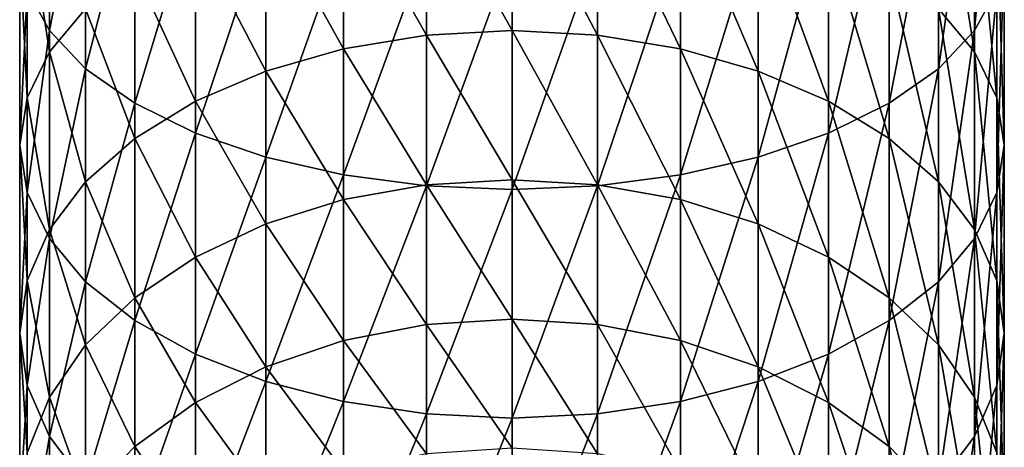
# Model space of a CAD drawing. Extents: x -22 to 75, y -132 to 22.
# Drawn here: x -10 to 10, y -99 to -91 of the extents above; entities that cross this region are included whole.
import ezdxf

# ---------------------------------------------------------------- set-up
doc = ezdxf.new("R2010")
doc.units = 0
doc.layers.add('L1', color=7, linetype='CONTINUOUS')

msp = doc.modelspace()

# ---------------------------------------------------------------- linework, layer by layer
at = {"layer": 'L1', "color": 7}
for points in [[(9.355674, -90.23444, 255.9267), (9.355674, -86.15687, 258.0256), (8.92708, -91.01889, 257.3207)], [(8.92708, -91.01889, 257.3207), (9.355674, -86.15687, 258.0256), (8.92708, -86.83553, 259.474)], [(-8.92708, -91.01889, 257.3207), (-8.92708, -86.83553, 259.474), (-9.355674, -90.23444, 255.9267)], [(-8.92708, -91.01889, 257.3207), (-8.227241, -87.4723, 260.8331), (-8.92708, -86.83553, 259.474)], [(8.92708, -91.01889, 257.3207), (8.92708, -86.83553, 259.474), (8.227241, -91.75492, 258.6286)], [(8.227241, -91.75492, 258.6286), (8.92708, -86.83553, 259.474), (8.227241, -87.4723, 260.8331)], [(8.227241, -90.60024, 248.202), (8.227241, -87.0959, 250.3495), (8.92708, -91.43147, 249.4516)], [(8.92708, -91.43147, 249.4516), (8.227241, -87.0959, 250.3495), (8.92708, -87.83193, 251.6574)], [(-8.227241, -91.75492, 258.6286), (-8.227241, -87.4723, 260.8331), (-8.92708, -91.01889, 257.3207)], [(-8.227241, -91.75492, 258.6286), (-7.277422, -88.04783, 262.0614), (-8.227241, -87.4723, 260.8331)], [(8.227241, -91.75492, 258.6286), (8.227241, -87.4723, 260.8331), (7.277422, -92.42018, 259.8107)], [(7.277422, -92.42018, 259.8107), (8.227241, -87.4723, 260.8331), (7.277422, -88.04783, 262.0614)], [(-8.92708, -91.43147, 249.4516), (-9.355674, -88.61638, 253.0514), (-8.92708, -87.83193, 251.6574)], [(-8.92708, -91.43147, 249.4516), (-8.92708, -87.83193, 251.6574), (-8.227241, -90.60024, 248.202)], [(0, -91.01775, 242.0516), (-1.649658, -88.04939, 244.3673), (0, -87.96945, 244.2471)], [(0, -91.01775, 242.0516), (0, -87.96945, 244.2471), (1.649658, -91.10639, 242.1655)], [(1.649658, -91.10639, 242.1655), (0, -87.96945, 244.2471), (1.649658, -88.04939, 244.3673)], [(8.92708, -91.43147, 249.4516), (8.92708, -87.83193, 251.6574), (9.355674, -92.31737, 250.7834)], [(9.355674, -92.31737, 250.7834), (8.92708, -87.83193, 251.6574), (9.355674, -88.61638, 253.0514)], [(-7.277422, -92.42018, 259.8107), (-7.277422, -88.04783, 262.0614), (-8.227241, -91.75492, 258.6286)], [(-7.277422, -92.42018, 259.8107), (-6.106482, -88.54464, 263.1217), (-7.277422, -88.04783, 262.0614)], [(-1.649658, -91.10639, 242.1655), (-3.249191, -88.28676, 244.7241), (-1.649658, -88.04939, 244.3673)], [(-1.649658, -91.10639, 242.1655), (-1.649658, -88.04939, 244.3673), (0, -91.01775, 242.0516)], [(1.649658, -91.10639, 242.1655), (1.649658, -88.04939, 244.3673), (3.249191, -91.36964, 242.5037)], [(3.249191, -91.36964, 242.5037), (1.649658, -88.04939, 244.3673), (3.249191, -88.28676, 244.7241)], [(7.277422, -92.42018, 259.8107), (7.277422, -88.04783, 262.0614), (6.106482, -92.99443, 260.8312)], [(6.106482, -92.99443, 260.8312), (7.277422, -88.04783, 262.0614), (6.106482, -88.54464, 263.1217)], [(-3.249191, -91.36964, 242.5037), (-4.75, -88.67437, 245.3068), (-3.249191, -88.28676, 244.7241)], [(-3.249191, -91.36964, 242.5037), (-3.249191, -88.28676, 244.7241), (-1.649658, -91.10639, 242.1655)], [(3.249191, -91.36964, 242.5037), (3.249191, -88.28676, 244.7241), (4.75, -91.79949, 243.056)], [(4.75, -91.79949, 243.056), (3.249191, -88.28676, 244.7241), (4.75, -88.67437, 245.3068)], [(-9.355674, -92.31737, 250.7834), (-9.5, -89.42541, 254.489), (-9.355674, -88.61638, 253.0514)], [(-9.355674, -92.31737, 250.7834), (-9.355674, -88.61638, 253.0514), (-8.92708, -91.43147, 249.4516)], [(-6.106482, -92.99443, 260.8312), (-6.106482, -88.54464, 263.1217), (-7.277422, -92.42018, 259.8107)], [(-6.106482, -92.99443, 260.8312), (-4.75, -88.94763, 263.9818), (-6.106482, -88.54464, 263.1217)], [(-4.75, -91.79949, 243.056), (-6.106482, -89.20043, 246.0977), (-4.75, -88.67437, 245.3068)], [(-4.75, -91.79949, 243.056), (-4.75, -88.67437, 245.3068), (-3.249191, -91.36964, 242.5037)], [(6.106482, -92.99443, 260.8312), (6.106482, -88.54464, 263.1217), (4.75, -93.46024, 261.659)], [(4.75, -93.46024, 261.659), (6.106482, -88.54464, 263.1217), (4.75, -88.94763, 263.9818)], [(4.75, -91.79949, 243.056), (4.75, -88.67437, 245.3068), (6.106482, -92.38288, 243.8055)], [(6.106482, -92.38288, 243.8055), (4.75, -88.67437, 245.3068), (6.106482, -89.20043, 246.0977)], [(9.355674, -92.31737, 250.7834), (9.355674, -88.61638, 253.0514), (9.5, -93.23103, 252.157)], [(9.5, -93.23103, 252.157), (9.355674, -88.61638, 253.0514), (9.5, -89.42541, 254.489)], [(-4.75, -93.46024, 261.659), (-4.75, -88.94763, 263.9818), (-6.106482, -92.99443, 260.8312)], [(-4.75, -93.46024, 261.659), (-3.249191, -89.24456, 264.6155), (-4.75, -88.94763, 263.9818)], [(4.75, -93.46024, 261.659), (4.75, -88.94763, 263.9818), (3.249191, -93.80346, 262.2689)], [(3.249191, -93.80346, 262.2689), (4.75, -88.94763, 263.9818), (3.249191, -89.24456, 264.6155)], [(-6.106482, -92.38288, 243.8055), (-7.277422, -89.84895, 247.0726), (-6.106482, -89.20043, 246.0977)], [(-6.106482, -92.38288, 243.8055), (-6.106482, -89.20043, 246.0977), (-4.75, -91.79949, 243.056)], [(-3.249191, -93.80346, 262.2689), (-3.249191, -89.24456, 264.6155), (-4.75, -93.46024, 261.659)], [(-3.249191, -93.80346, 262.2689), (-1.649658, -89.42641, 265.0036), (-3.249191, -89.24456, 264.6155)], [(3.249191, -93.80346, 262.2689), (3.249191, -89.24456, 264.6155), (1.649658, -94.01365, 262.6424)], [(1.649658, -94.01365, 262.6424), (3.249191, -89.24456, 264.6155), (1.649658, -89.42641, 265.0036)], [(6.106482, -92.38288, 243.8055), (6.106482, -89.20043, 246.0977), (7.277422, -93.10208, 244.7296)], [(7.277422, -93.10208, 244.7296), (6.106482, -89.20043, 246.0977), (7.277422, -89.84895, 247.0726)], [(-9.5, -93.23103, 252.157), (-9.355674, -90.23444, 255.9267), (-9.5, -89.42541, 254.489)], [(-9.5, -93.23103, 252.157), (-9.5, -89.42541, 254.489), (-9.355674, -92.31737, 250.7834)], [(-1.649658, -94.01365, 262.6424), (-1.649658, -89.42641, 265.0036), (-3.249191, -93.80346, 262.2689)], [(-1.649658, -94.01365, 262.6424), (0, -89.48764, 265.1343), (-1.649658, -89.42641, 265.0036)], [(0, -94.08443, 262.7681), (0, -89.48764, 265.1343), (-1.649658, -94.01365, 262.6424)], [(1.649658, -94.01365, 262.6424), (1.649658, -89.42641, 265.0036), (0, -94.08443, 262.7681)], [(0, -94.08443, 262.7681), (1.649658, -89.42641, 265.0036), (0, -89.48764, 265.1343)], [(9.5, -93.23103, 252.157), (9.5, -89.42541, 254.489), (9.355674, -94.14469, 253.5305)], [(9.355674, -94.14469, 253.5305), (9.5, -89.42541, 254.489), (9.355674, -90.23444, 255.9267)], [(-7.277422, -93.10208, 244.7296), (-8.227241, -90.60024, 248.202), (-7.277422, -89.84895, 247.0726)], [(-7.277422, -93.10208, 244.7296), (-7.277422, -89.84895, 247.0726), (-6.106482, -92.38288, 243.8055)], [(7.277422, -93.10208, 244.7296), (7.277422, -89.84895, 247.0726), (8.227241, -93.93525, 245.8)], [(8.227241, -93.93525, 245.8), (7.277422, -89.84895, 247.0726), (8.227241, -90.60024, 248.202)], [(-9.355674, -94.14469, 253.5305), (-9.355674, -90.23444, 255.9267), (-9.5, -93.23103, 252.157)], [(-9.355674, -94.14469, 253.5305), (-8.92708, -91.01889, 257.3207), (-9.355674, -90.23444, 255.9267)], [(9.355674, -94.14469, 253.5305), (9.355674, -90.23444, 255.9267), (8.92708, -95.0306, 254.8623)], [(8.92708, -95.0306, 254.8623), (9.355674, -90.23444, 255.9267), (8.92708, -91.01889, 257.3207)], [(-8.227241, -93.93525, 245.8), (-8.92708, -91.43147, 249.4516), (-8.227241, -90.60024, 248.202)], [(-8.227241, -93.93525, 245.8), (-8.227241, -90.60024, 248.202), (-7.277422, -93.10208, 244.7296)], [(8.227241, -93.93525, 245.8), (8.227241, -90.60024, 248.202), (8.92708, -94.85707, 246.9844)], [(8.92708, -94.85707, 246.9844), (8.227241, -90.60024, 248.202), (8.92708, -91.43147, 249.4516)], [(-8.92708, -95.0306, 254.8623), (-8.92708, -91.01889, 257.3207), (-9.355674, -94.14469, 253.5305)], [(-8.92708, -95.0306, 254.8623), (-8.227241, -91.75492, 258.6286), (-8.92708, -91.01889, 257.3207)], [(-1.649658, -93.99126, 239.7425), (-3.249191, -91.36964, 242.5037), (-1.649658, -91.10639, 242.1655)], [(0, -93.89438, 239.6356), (-1.649658, -91.10639, 242.1655), (0, -91.01775, 242.0516)], [(-1.649658, -93.99126, 239.7425), (-1.649658, -91.10639, 242.1655), (0, -93.89438, 239.6356)], [(0, -93.89438, 239.6356), (0, -91.01775, 242.0516), (1.649658, -93.99126, 239.7425)], [(1.649658, -93.99126, 239.7425), (0, -91.01775, 242.0516), (1.649658, -91.10639, 242.1655)], [(1.649658, -93.99126, 239.7425), (1.649658, -91.10639, 242.1655), (3.249191, -94.27892, 240.0603)], [(3.249191, -94.27892, 240.0603), (1.649658, -91.10639, 242.1655), (3.249191, -91.36964, 242.5037)], [(8.92708, -95.0306, 254.8623), (8.92708, -91.01889, 257.3207), (8.227241, -95.86182, 256.1119)], [(8.227241, -95.86182, 256.1119), (8.92708, -91.01889, 257.3207), (8.227241, -91.75492, 258.6286)], [(-3.249191, -94.27892, 240.0603), (-4.75, -91.79949, 243.056), (-3.249191, -91.36964, 242.5037)], [(-3.249191, -94.27892, 240.0603), (-3.249191, -91.36964, 242.5037), (-1.649658, -93.99126, 239.7425)], [(3.249191, -94.27892, 240.0603), (3.249191, -91.36964, 242.5037), (4.75, -94.74863, 240.579)], [(4.75, -94.74863, 240.579), (3.249191, -91.36964, 242.5037), (4.75, -91.79949, 243.056)], [(-8.92708, -94.85707, 246.9844), (-9.355674, -92.31737, 250.7834), (-8.92708, -91.43147, 249.4516)], [(-8.92708, -94.85707, 246.9844), (-8.92708, -91.43147, 249.4516), (-8.227241, -93.93525, 245.8)], [(8.92708, -94.85707, 246.9844), (8.92708, -91.43147, 249.4516), (9.355674, -95.83952, 248.2466)], [(9.355674, -95.83952, 248.2466), (8.92708, -91.43147, 249.4516), (9.355674, -92.31737, 250.7834)], [(-8.227241, -95.86182, 256.1119), (-8.227241, -91.75492, 258.6286), (-8.92708, -95.0306, 254.8623)], [(-8.227241, -95.86182, 256.1119), (-7.277422, -92.42018, 259.8107), (-8.227241, -91.75492, 258.6286)], [(8.227241, -95.86182, 256.1119), (8.227241, -91.75492, 258.6286), (7.277422, -96.61311, 257.2413)], [(7.277422, -96.61311, 257.2413), (8.227241, -91.75492, 258.6286), (7.277422, -92.42018, 259.8107)], [(-4.75, -94.74863, 240.579), (-6.106482, -92.38288, 243.8055), (-4.75, -91.79949, 243.056)], [(-4.75, -94.74863, 240.579), (-4.75, -91.79949, 243.056), (-3.249191, -94.27892, 240.0603)], [(4.75, -94.74863, 240.579), (4.75, -91.79949, 243.056), (6.106482, -95.38613, 241.2831)], [(6.106482, -95.38613, 241.2831), (4.75, -91.79949, 243.056), (6.106482, -92.38288, 243.8055)], [(-9.355674, -95.83952, 248.2466), (-9.5, -93.23103, 252.157), (-9.355674, -92.31737, 250.7834)], [(-9.355674, -95.83952, 248.2466), (-9.355674, -92.31737, 250.7834), (-8.92708, -94.85707, 246.9844)], [(9.355674, -95.83952, 248.2466), (9.355674, -92.31737, 250.7834), (9.5, -96.85276, 249.5484)], [(9.5, -96.85276, 249.5484), (9.355674, -92.31737, 250.7834), (9.5, -93.23103, 252.157)], [(-7.277422, -96.61311, 257.2413), (-7.277422, -92.42018, 259.8107), (-8.227241, -95.86182, 256.1119)], [(-6.106482, -95.38613, 241.2831), (-7.277422, -93.10208, 244.7296), (-6.106482, -92.38288, 243.8055)], [(-7.277422, -96.61311, 257.2413), (-6.106482, -92.99443, 260.8312), (-7.277422, -92.42018, 259.8107)], [(-6.106482, -95.38613, 241.2831), (-6.106482, -92.38288, 243.8055), (-4.75, -94.74863, 240.579)], [(6.106482, -95.38613, 241.2831), (6.106482, -92.38288, 243.8055), (7.277422, -96.17203, 242.1512)], [(7.277422, -96.17203, 242.1512), (6.106482, -92.38288, 243.8055), (7.277422, -93.10208, 244.7296)], [(7.277422, -96.61311, 257.2413), (7.277422, -92.42018, 259.8107), (6.106482, -97.26164, 258.2163)], [(6.106482, -97.26164, 258.2163), (7.277422, -92.42018, 259.8107), (6.106482, -92.99443, 260.8312)], [(-6.106482, -97.26164, 258.2163), (-6.106482, -92.99443, 260.8312), (-7.277422, -96.61311, 257.2413)], [(-6.106482, -97.26164, 258.2163), (-4.75, -93.46024, 261.659), (-6.106482, -92.99443, 260.8312)], [(6.106482, -97.26164, 258.2163), (6.106482, -92.99443, 260.8312), (4.75, -97.78769, 259.0071)], [(4.75, -97.78769, 259.0071), (6.106482, -92.99443, 260.8312), (4.75, -93.46024, 261.659)], [(-9.5, -96.85276, 249.5484), (-9.355674, -94.14469, 253.5305), (-9.5, -93.23103, 252.157)], [(-9.5, -96.85276, 249.5484), (-9.5, -93.23103, 252.157), (-9.355674, -95.83952, 248.2466)], [(-7.277422, -96.17203, 242.1512), (-8.227241, -93.93525, 245.8), (-7.277422, -93.10208, 244.7296)], [(-7.277422, -96.17203, 242.1512), (-7.277422, -93.10208, 244.7296), (-6.106482, -95.38613, 241.2831)], [(7.277422, -96.17203, 242.1512), (7.277422, -93.10208, 244.7296), (8.227241, -97.08247, 243.1567)], [(8.227241, -97.08247, 243.1567), (7.277422, -93.10208, 244.7296), (8.227241, -93.93525, 245.8)], [(9.5, -96.85276, 249.5484), (9.5, -93.23103, 252.157), (9.355674, -97.86601, 250.8502)], [(9.355674, -97.86601, 250.8502), (9.5, -93.23103, 252.157), (9.355674, -94.14469, 253.5305)], [(-4.75, -97.78769, 259.0071), (-4.75, -93.46024, 261.659), (-6.106482, -97.26164, 258.2163)], [(-4.75, -97.78769, 259.0071), (-3.249191, -93.80346, 262.2689), (-4.75, -93.46024, 261.659)], [(4.75, -97.78769, 259.0071), (4.75, -93.46024, 261.659), (3.249191, -98.1753, 259.5898)], [(3.249191, -98.1753, 259.5898), (4.75, -93.46024, 261.659), (3.249191, -93.80346, 262.2689)], [(-3.249191, -98.1753, 259.5898), (-3.249191, -93.80346, 262.2689), (-4.75, -97.78769, 259.0071)], [(-3.249191, -98.1753, 259.5898), (-1.649658, -94.01365, 262.6424), (-3.249191, -93.80346, 262.2689)], [(3.249191, -98.1753, 259.5898), (3.249191, -93.80346, 262.2689), (1.649658, -98.41268, 259.9466)], [(1.649658, -98.41268, 259.9466), (3.249191, -93.80346, 262.2689), (1.649658, -94.01365, 262.6424)], [(-8.227241, -97.08247, 243.1567), (-8.92708, -94.85707, 246.9844), (-8.227241, -93.93525, 245.8)], [(-8.227241, -97.08247, 243.1567), (-8.227241, -93.93525, 245.8), (-7.277422, -96.17203, 242.1512)], [(-1.649658, -96.68802, 237.1118), (-3.249191, -94.27892, 240.0603), (-1.649658, -93.99126, 239.7425)], [(-1.649658, -98.41268, 259.9466), (-1.649658, -94.01365, 262.6424), (-3.249191, -98.1753, 259.5898)], [(0, -96.58347, 237.0123), (-1.649658, -93.99126, 239.7425), (0, -93.89438, 239.6356)], [(-1.649658, -96.68802, 237.1118), (-1.649658, -93.99126, 239.7425), (0, -96.58347, 237.0123)], [(-1.649658, -98.41268, 259.9466), (0, -94.08443, 262.7681), (-1.649658, -94.01365, 262.6424)], [(0, -96.58347, 237.0123), (0, -93.89438, 239.6356), (1.649658, -96.68802, 237.1118)], [(1.649658, -96.68802, 237.1118), (0, -93.89438, 239.6356), (1.649658, -93.99126, 239.7425)], [(1.649658, -98.41268, 259.9466), (1.649658, -94.01365, 262.6424), (0, -98.49261, 260.0668)], [(0, -98.49261, 260.0668), (1.649658, -94.01365, 262.6424), (0, -94.08443, 262.7681)], [(1.649658, -96.68802, 237.1118), (1.649658, -93.99126, 239.7425), (3.249191, -96.99851, 237.4073)], [(3.249191, -96.99851, 237.4073), (1.649658, -93.99126, 239.7425), (3.249191, -94.27892, 240.0603)], [(8.227241, -97.08247, 243.1567), (8.227241, -93.93525, 245.8), (8.92708, -98.08978, 244.2693)], [(8.92708, -98.08978, 244.2693), (8.227241, -93.93525, 245.8), (8.92708, -94.85707, 246.9844)], [(-9.355674, -97.86601, 250.8502), (-9.355674, -94.14469, 253.5305), (-9.5, -96.85276, 249.5484)], [(-9.355674, -97.86601, 250.8502), (-8.92708, -95.0306, 254.8623), (-9.355674, -94.14469, 253.5305)], [(0, -98.49261, 260.0668), (0, -94.08443, 262.7681), (-1.649658, -98.41268, 259.9466)], [(9.355674, -97.86601, 250.8502), (9.355674, -94.14469, 253.5305), (8.92708, -98.84845, 252.1125)], [(8.92708, -98.84845, 252.1125), (9.355674, -94.14469, 253.5305), (8.92708, -95.0306, 254.8623)], [(-3.249191, -96.99851, 237.4073), (-4.75, -94.74863, 240.579), (-3.249191, -94.27892, 240.0603)], [(-3.249191, -96.99851, 237.4073), (-3.249191, -94.27892, 240.0603), (-1.649658, -96.68802, 237.1118)], [(3.249191, -96.99851, 237.4073), (3.249191, -94.27892, 240.0603), (4.75, -97.50549, 237.8897)], [(4.75, -97.50549, 237.8897), (3.249191, -94.27892, 240.0603), (4.75, -94.74863, 240.579)], [(-4.75, -97.50549, 237.8897), (-6.106482, -95.38613, 241.2831), (-4.75, -94.74863, 240.579)], [(-4.75, -97.50549, 237.8897), (-4.75, -94.74863, 240.579), (-3.249191, -96.99851, 237.4073)], [(4.75, -97.50549, 237.8897), (4.75, -94.74863, 240.579), (6.106482, -98.19356, 238.5445)], [(6.106482, -98.19356, 238.5445), (4.75, -94.74863, 240.579), (6.106482, -95.38613, 241.2831)], [(-8.92708, -98.08978, 244.2693), (-9.355674, -95.83952, 248.2466), (-8.92708, -94.85707, 246.9844)], [(-8.92708, -98.08978, 244.2693), (-8.92708, -94.85707, 246.9844), (-8.227241, -97.08247, 243.1567)], [(8.92708, -98.08978, 244.2693), (8.92708, -94.85707, 246.9844), (9.355674, -99.16335, 245.455)], [(9.355674, -99.16335, 245.455), (8.92708, -94.85707, 246.9844), (9.355674, -95.83952, 248.2466)], [(-8.92708, -98.84845, 252.1125), (-8.92708, -95.0306, 254.8623), (-9.355674, -97.86601, 250.8502)], [(-8.92708, -98.84845, 252.1125), (-8.227241, -95.86182, 256.1119), (-8.92708, -95.0306, 254.8623)], [(8.92708, -98.84845, 252.1125), (8.92708, -95.0306, 254.8623), (8.227241, -99.77027, 253.2969)], [(8.227241, -99.77027, 253.2969), (8.92708, -95.0306, 254.8623), (8.227241, -95.86182, 256.1119)], [(-6.106482, -98.19356, 238.5445), (-7.277422, -96.17203, 242.1512), (-6.106482, -95.38613, 241.2831)], [(-6.106482, -98.19356, 238.5445), (-6.106482, -95.38613, 241.2831), (-4.75, -97.50549, 237.8897)], [(6.106482, -98.19356, 238.5445), (6.106482, -95.38613, 241.2831), (7.277422, -99.04182, 239.3517)], [(7.277422, -99.04182, 239.3517), (6.106482, -95.38613, 241.2831), (7.277422, -96.17203, 242.1512)], [(-9.355674, -99.16335, 245.455), (-9.5, -96.85276, 249.5484), (-9.355674, -95.83952, 248.2466)], [(-9.355674, -99.16335, 245.455), (-9.355674, -95.83952, 248.2466), (-8.92708, -98.08978, 244.2693)], [(-8.227241, -99.77027, 253.2969), (-8.227241, -95.86182, 256.1119), (-8.92708, -98.84845, 252.1125)], [(-8.227241, -99.77027, 253.2969), (-7.277422, -96.61311, 257.2413), (-8.227241, -95.86182, 256.1119)], [(8.227241, -99.77027, 253.2969), (8.227241, -95.86182, 256.1119), (7.277422, -100.6034, 254.3673)], [(7.277422, -100.6034, 254.3673), (8.227241, -95.86182, 256.1119), (7.277422, -96.61311, 257.2413)], [(9.355674, -99.16335, 245.455), (9.355674, -95.83952, 248.2466), (9.5, -100.2706, 246.6779)], [(9.5, -100.2706, 246.6779), (9.355674, -95.83952, 248.2466), (9.5, -96.85276, 249.5484)], [(-7.277422, -99.04182, 239.3517), (-8.227241, -97.08247, 243.1567), (-7.277422, -96.17203, 242.1512)], [(-7.277422, -99.04182, 239.3517), (-7.277422, -96.17203, 242.1512), (-6.106482, -98.19356, 238.5445)], [(7.277422, -99.04182, 239.3517), (7.277422, -96.17203, 242.1512), (8.227241, -100.0245, 240.2868)], [(8.227241, -100.0245, 240.2868), (7.277422, -96.17203, 242.1512), (8.227241, -97.08247, 243.1567)], [(-7.277422, -100.6034, 254.3673), (-7.277422, -96.61311, 257.2413), (-8.227241, -99.77027, 253.2969)], [(-7.277422, -100.6034, 254.3673), (-6.106482, -97.26164, 258.2163), (-7.277422, -96.61311, 257.2413)], [(-1.649658, -99.18177, 234.2879), (-3.249191, -96.99851, 237.4073), (-1.649658, -96.68802, 237.1118)], [(0, -99.07012, 234.1965), (-1.649658, -96.68802, 237.1118), (0, -96.58347, 237.0123)], [(-1.649658, -99.18177, 234.2879), (-1.649658, -96.68802, 237.1118), (0, -99.07012, 234.1965)], [(0, -99.07012, 234.1965), (0, -96.58347, 237.0123), (1.649658, -99.18177, 234.2879)], [(1.649658, -99.18177, 234.2879), (0, -96.58347, 237.0123), (1.649658, -96.68802, 237.1118)], [(1.649658, -99.18177, 234.2879), (1.649658, -96.68802, 237.1118), (3.249191, -99.51337, 234.5595)], [(3.249191, -99.51337, 234.5595), (1.649658, -96.68802, 237.1118), (3.249191, -96.99851, 237.4073)], [(7.277422, -100.6034, 254.3673), (7.277422, -96.61311, 257.2413), (6.106482, -101.3227, 255.2913)], [(6.106482, -101.3227, 255.2913), (7.277422, -96.61311, 257.2413), (6.106482, -97.26164, 258.2163)], [(-9.5, -100.2706, 246.6779), (-9.355674, -97.86601, 250.8502), (-9.5, -96.85276, 249.5484)], [(-9.5, -100.2706, 246.6779), (-9.5, -96.85276, 249.5484), (-9.355674, -99.16335, 245.455)], [(9.5, -100.2706, 246.6779), (9.5, -96.85276, 249.5484), (9.355674, -101.3778, 247.9008)], [(9.355674, -101.3778, 247.9008), (9.5, -96.85276, 249.5484), (9.355674, -97.86601, 250.8502)], [(-8.227241, -100.0245, 240.2868), (-8.92708, -98.08978, 244.2693), (-8.227241, -97.08247, 243.1567)], [(-8.227241, -100.0245, 240.2868), (-8.227241, -97.08247, 243.1567), (-7.277422, -99.04182, 239.3517)], [(-3.249191, -99.51337, 234.5595), (-4.75, -97.50549, 237.8897), (-3.249191, -96.99851, 237.4073)], [(-3.249191, -99.51337, 234.5595), (-3.249191, -96.99851, 237.4073), (-1.649658, -99.18177, 234.2879)], [(3.249191, -99.51337, 234.5595), (3.249191, -96.99851, 237.4073), (4.75, -100.0548, 235.0029)], [(4.75, -100.0548, 235.0029), (3.249191, -96.99851, 237.4073), (4.75, -97.50549, 237.8897)], [(8.227241, -100.0245, 240.2868), (8.227241, -97.08247, 243.1567), (8.92708, -101.1117, 241.3214)], [(8.92708, -101.1117, 241.3214), (8.227241, -97.08247, 243.1567), (8.92708, -98.08978, 244.2693)], [(-6.106482, -101.3227, 255.2913), (-6.106482, -97.26164, 258.2163), (-7.277422, -100.6034, 254.3673)], [(-6.106482, -101.3227, 255.2913), (-4.75, -97.78769, 259.0071), (-6.106482, -97.26164, 258.2163)], [(6.106482, -101.3227, 255.2913), (6.106482, -97.26164, 258.2163), (4.75, -101.906, 256.0409)], [(4.75, -101.906, 256.0409), (6.106482, -97.26164, 258.2163), (4.75, -97.78769, 259.0071)], [(-4.75, -100.0548, 235.0029), (-6.106482, -98.19356, 238.5445), (-4.75, -97.50549, 237.8897)], [(-4.75, -100.0548, 235.0029), (-4.75, -97.50549, 237.8897), (-3.249191, -99.51337, 234.5595)], [(4.75, -100.0548, 235.0029), (4.75, -97.50549, 237.8897), (6.106482, -100.7896, 235.6047)], [(6.106482, -100.7896, 235.6047), (4.75, -97.50549, 237.8897), (6.106482, -98.19356, 238.5445)], [(-4.75, -101.906, 256.0409), (-4.75, -97.78769, 259.0071), (-6.106482, -101.3227, 255.2913)], [(-4.75, -101.906, 256.0409), (-3.249191, -98.1753, 259.5898), (-4.75, -97.78769, 259.0071)], [(4.75, -101.906, 256.0409), (4.75, -97.78769, 259.0071), (3.249191, -102.3359, 256.5931)], [(3.249191, -102.3359, 256.5931), (4.75, -97.78769, 259.0071), (3.249191, -98.1753, 259.5898)], [(-9.355674, -101.3778, 247.9008), (-9.355674, -97.86601, 250.8502), (-9.5, -100.2706, 246.6779)], [(-9.355674, -101.3778, 247.9008), (-8.92708, -98.84845, 252.1125), (-9.355674, -97.86601, 250.8502)], [(9.355674, -101.3778, 247.9008), (9.355674, -97.86601, 250.8502), (8.92708, -102.4513, 249.0865)], [(8.92708, -102.4513, 249.0865), (9.355674, -97.86601, 250.8502), (8.92708, -98.84845, 252.1125)], [(-8.92708, -101.1117, 241.3214), (-9.355674, -99.16335, 245.455), (-8.92708, -98.08978, 244.2693)], [(-8.92708, -101.1117, 241.3214), (-8.92708, -98.08978, 244.2693), (-8.227241, -100.0245, 240.2868)], [(-6.106482, -100.7896, 235.6047), (-7.277422, -99.04182, 239.3517), (-6.106482, -98.19356, 238.5445)], [(-6.106482, -100.7896, 235.6047), (-6.106482, -98.19356, 238.5445), (-4.75, -100.0548, 235.0029)], [(-3.249191, -102.3359, 256.5931), (-3.249191, -98.1753, 259.5898), (-4.75, -101.906, 256.0409)], [(-3.249191, -102.3359, 256.5931), (-1.649658, -98.41268, 259.9466), (-3.249191, -98.1753, 259.5898)], [(3.249191, -102.3359, 256.5931), (3.249191, -98.1753, 259.5898), (1.649658, -102.5991, 256.9314)], [(1.649658, -102.5991, 256.9314), (3.249191, -98.1753, 259.5898), (1.649658, -98.41268, 259.9466)], [(6.106482, -100.7896, 235.6047), (6.106482, -98.19356, 238.5445), (7.277422, -101.6956, 236.3466)], [(7.277422, -101.6956, 236.3466), (6.106482, -98.19356, 238.5445), (7.277422, -99.04182, 239.3517)], [(8.92708, -101.1117, 241.3214), (8.92708, -98.08978, 244.2693), (9.355674, -102.2705, 242.424)], [(9.355674, -102.2705, 242.424), (8.92708, -98.08978, 244.2693), (9.355674, -99.16335, 245.455)], [(-1.649658, -102.5991, 256.9314), (-1.649658, -98.41268, 259.9466), (-3.249191, -102.3359, 256.5931)], [(-1.649658, -102.5991, 256.9314), (0, -98.49261, 260.0668), (-1.649658, -98.41268, 259.9466)], [(1.649658, -102.5991, 256.9314), (1.649658, -98.41268, 259.9466), (0, -102.6878, 257.0453)], [(0, -102.6878, 257.0453), (1.649658, -98.41268, 259.9466), (0, -98.49261, 260.0668)], [(0, -102.6878, 257.0453), (0, -98.49261, 260.0668), (-1.649658, -102.5991, 256.9314)], [(-8.92708, -102.4513, 249.0865), (-8.92708, -98.84845, 252.1125), (-9.355674, -101.3778, 247.9008)], [(-8.92708, -102.4513, 249.0865), (-8.227241, -99.77027, 253.2969), (-8.92708, -98.84845, 252.1125)], [(8.92708, -102.4513, 249.0865), (8.92708, -98.84845, 252.1125), (8.227241, -103.4586, 250.199)], [(8.227241, -103.4586, 250.199), (8.92708, -98.84845, 252.1125), (8.227241, -99.77027, 253.2969)], [(-7.277422, -101.6956, 236.3466), (-8.227241, -100.0245, 240.2868), (-7.277422, -99.04182, 239.3517)], [(-7.277422, -101.6956, 236.3466), (-7.277422, -99.04182, 239.3517), (-6.106482, -100.7896, 235.6047)], [(7.277422, -101.6956, 236.3466), (7.277422, -99.04182, 239.3517), (8.227241, -102.745, 237.2061)], [(8.227241, -102.745, 237.2061), (7.277422, -99.04182, 239.3517), (8.227241, -100.0245, 240.2868)]]:
    msp.add_3dface(points, dxfattribs=at)

doc.saveas('drawing.dxf')
